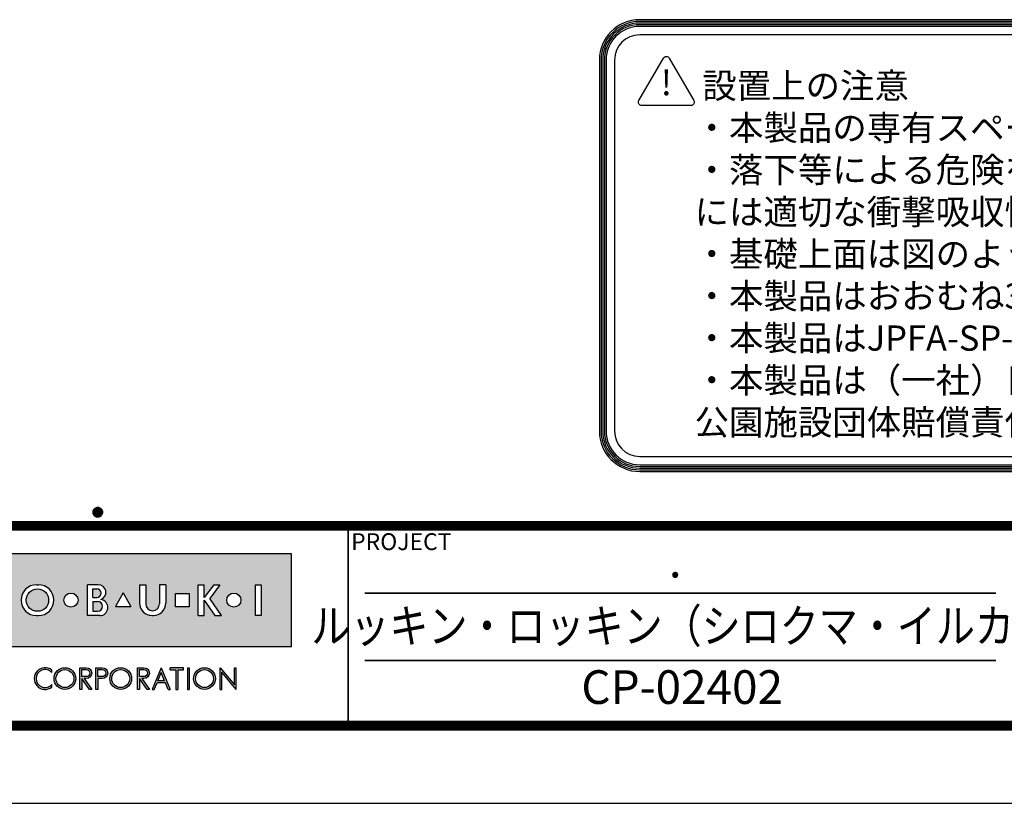
# Model space of a CAD drawing. Extents: x 15534 to 21834, y -19145 to -14690.
# Drawn here: x 18616 to 20371, y -19145 to -17748 of the extents above; entities that cross this region are included whole.
import ezdxf
from ezdxf.enums import TextEntityAlignment as Align

# ---------------------------------------------------------------- set-up
doc = ezdxf.new("R2010")
doc.units = 0
doc.header["$LTSCALE"] = 4.5
doc.layers.get('0').update_dxf_attribs({"linetype": 'CONTINUOUS'})
doc.layers.get('DEFPOINTS').update_dxf_attribs({"linetype": 'CONTINUOUS'})
doc.layers.add('P_3TEXT', color=60, linetype='CONTINUOUS')
doc.layers.add('P_5DRAWFRAME', color=104, linetype='CONTINUOUS')
doc.styles.add('BIGFONT', font='simplex.shx', dxfattribs={"bigfont": 'bigfont.shx'})

# ---------------------------------------------------------------- blocks, each defined once
blk = doc.blocks.new('DFP3')
h = blk.add_hatch(color=83)
h.paths.add_polyline_path([(180.7771999999999, 29.65329999999994), (180.7771999999999, 18.64834950495063), (237.7772, 18.64834950495063), (237.7772, 29.65329999999994)])
h.paths.add_polyline_path([(204.1796504950495, 24.95080000000035), (204.1796504950495, 23.35084950495056), (202.5796999999999, 23.35084950495056), (202.5796999999999, 24.95080000000001)], flags=16)
h.paths.add_polyline_path([(207.4712594059405, 25.98498316831709), (207.697001980198, 25.98498316831709, -1), (207.697001980198, 22.31666633663386), (207.4712594059405, 22.31666633663386, -1)], flags=16)
h.paths.add_polyline_path([(208.9103683168316, 24.15082475247547, -1), (206.2578930693068, 24.15082475247547, -1)], flags=0)
h.paths.add_polyline_path([(201.2633386138613, 25.9849831683171), (201.2633386138613, 25.42062673267328), (200.2192792079208, 25.42062673267328), (200.2192792079208, 22.31666633663386), (199.4856158415841, 22.31666633663386), (199.4856158415841, 25.42062673267328), (198.4415564356435, 25.42062673267328), (198.4415564356435, 25.98498316831709)], flags=16)
h.paths.add_polyline_path([(212.4028175742573, 24.15082475247547, -1), (210.7228695544553, 24.15082475247547, -1)], flags=16)
h.paths.add_polyline_path([(197.9543973209085, 23.40117101048351), (196.1069333721607, 23.40117101048351), (197.0306653465346, 25.00112150553295)], flags=16)
h.paths.add_polyline_path([(213.5098732673266, 25.9849831683171), (214.7937841584158, 25.98498316831709, -0.8268396299405429), (215.132258940184, 24.21557239597574, -0.9235794106673716), (214.9811397058823, 22.31666633663386), (213.5098732673266, 22.31666633663386)], flags=16)
h.paths.add_polyline_path([(193.0237346534653, 22.31666633663386), (192.7979920792079, 22.31666633663386, -1), (192.7979920792079, 25.98498316831709), (193.0237346534653, 25.98498316831709, -1)], flags=16)
h.paths.add_polyline_path([(214.1588831683168, 25.47706237623782), (214.6385861386138, 25.47706237623782, -1), (214.6385861386138, 24.46122079207927), (214.1588831683168, 24.46122079207927)], flags=0)
h.paths.add_polyline_path([(214.1588831683168, 23.98151782178226), (214.7373485148514, 23.98151782178226, -1.000000696587788), (214.7373485148514, 22.82458712871313), (214.1588831683167, 22.82458712871313)], flags=0)
h.paths.add_polyline_path([(194.237100990099, 24.15082475247547, -1), (191.5846257425742, 24.15082475247547, -1)], flags=0)
h.paths.add_polyline_path([(216.8470323820617, 23.40117101048351), (217.7707643564355, 25.001121505533), (218.6944963308095, 23.40117101048351)], flags=16)
h.paths.add_polyline_path([(189.5181641089108, 24.15082475247547, -1), (187.8382160891088, 24.15082475247547, -1)], flags=16)
h.paths.add_polyline_path([(219.7177940594059, 25.98498316831709), (220.4514574257425, 25.98498316831709), (220.4514574257425, 23.69933960396035, 1.000000186147331), (222.0880910891088, 23.69933960396035), (222.0880910891088, 25.9849831683171), (222.8217544554455, 25.98498316831709), (222.8217544554455, 23.79810198019809, -0.4142135623730698), (221.3403188118811, 22.31666633663386), (221.1992297029703, 22.31666633663386, -0.4142135623731069), (219.7177940594059, 23.79810198019822)], flags=16)
h.paths.add_polyline_path([(187.0697742574257, 25.98498316831709), (185.8689092457776, 24.35977938264444), (187.267299009901, 22.31666633663386), (186.4772, 22.31666633663386), (185.2073980198019, 24.15082475247546), (185.2073980198019, 22.31666633663386), (184.5019524752474, 22.31666633663385), (184.5019524752474, 25.98498316831709), (185.2073980198019, 25.98498316831709), (185.2073980198019, 24.47750579499151), (186.3492172393709, 25.9849831683171)], flags=16)
h.paths.add_polyline_path([(223.9970267326732, 24.95080000000002), (225.5969772277228, 24.95080000000001), (225.5969772277228, 23.35084950495056), (223.9970267326732, 23.35084950495056)], flags=16)
h.paths.add_polyline_path([(226.687596039604, 25.98498316831709), (227.3930415841584, 25.9849831683171), (227.3930415841584, 24.4775057949916), (228.5348608037275, 25.98498316831709), (229.2554178217821, 25.98498316831709), (228.0545528101339, 24.35977938264445), (229.4529425742574, 22.31666633663386), (228.6628435643564, 22.31666633663386), (227.3930415841584, 24.15082475247553), (227.3930415841584, 22.31666633663386), (226.6875960396039, 22.31666633663386)], flags=16)
h.paths.add_polyline_path([(231.7602433168317, 24.15082475247547, -1), (230.0802952970297, 24.15082475247547, -1)], flags=16)
h.paths.add_polyline_path([(233.4880910891088, 25.9849831683171), (234.1653188118812, 25.98498316831709), (234.1653188118811, 22.31666633663385), (233.4880910891088, 22.31666633663386)], flags=16)
for points in [[(209.2881845934089, 13.81794368446969), (209.2881845934089, 14.12892027475158, -2.667269372855936), (209.2881845934089, 15.53256394704789), (209.2881845934089, 15.84354053732978, 2.071285835562603)], [(223.371153347049, 16.10296667409115), (223.371153347049, 15.87711952790606), (224.0378906796058, 15.87711952790607), (224.0378906796058, 13.51620741375338), (224.263738655727, 13.51620741375338), (224.263738655727, 15.87711952790607), (224.9304759882837, 15.87711952790607), (224.9304759882837, 16.10296667409115)]]:
    blk.add_hatch(color=0).paths.add_polyline_path(points)
h = blk.add_hatch(color=0)
h.paths.add_polyline_path([(209.5578390779751, 14.83074211089973, 1), (212.1446049778004, 14.83074211089973, 1)])
h.paths.add_polyline_path([(211.9187578316151, 14.83074211089973, -1.000000127167677), (209.7836862241603, 14.83074211089973, -1.000000127167677)], flags=16)
h = blk.add_hatch(color=0)
h.paths.add_polyline_path([(212.6219144128614, 13.53735916098692), (212.8477623889827, 13.53735916098692), (212.8477623889827, 14.83074211089974), (213.7832587052317, 13.53735916098692), (214.0592115736069, 13.53735916098692), (213.1511404903222, 14.83074211089974), (213.3857525899145, 14.83074211089973, 1), (213.3857525899145, 16.12412506081216), (212.6219144128615, 16.12412506081216)])
h.paths.add_polyline_path([(212.8477623889827, 15.89827708469125), (213.3857525899145, 15.89827708469124, -1), (213.3857525899144, 15.05658925708469), (212.8477623889826, 15.05658925708481)], flags=16)
h = blk.add_hatch(color=0)
edge = h.paths.add_edge_path()
edge.add_line((214.5233134082022, 16.12412506081216), (215.2871507553193, 16.12412423087619))
edge.add_arc((215.2871500526669, 15.47743317088784), 0.6466910599887343, -89.99993774613517, 89.99993774613517, ccw=False)
edge.add_line((215.2871507553193, 14.83074211089949), (214.7491605543875, 14.83074211089949))
edge.add_line((214.7491605543875, 14.83074211089949), (214.7491605543875, 13.53735916098692))
edge.add_line((214.7491605543875, 13.53735916098692), (214.5233134082022, 13.53735916098692))
edge.add_line((214.5233134082022, 13.53735916098692), (214.5233134082022, 16.12412506081216))
edge = h.paths.add_edge_path(flags=16)
edge.add_line((214.7491605543875, 15.89827708469124), (215.2871507553193, 15.89827708469124))
edge.add_arc((215.2871507553193, 15.47743317088803), 0.4208439138032176, -90, 90, ccw=False)
edge.add_line((215.2871507553193, 15.05658925708481), (214.7491605543875, 15.05658925708481))
edge.add_line((214.7491605543875, 15.05658925708481), (214.7491605543875, 15.89827708469124))
h = blk.add_hatch(color=0)
h.paths.add_polyline_path([(216.1804215910794, 14.83074211089973, 1), (218.7671874909046, 14.83074211089973, 1)])
h.paths.add_polyline_path([(218.5413403447194, 14.83074211089973, -1.000000127167677), (216.4062687372646, 14.83074211089973, -1.000000127167677)], flags=16)
h = blk.add_hatch(color=0)
h.paths.add_polyline_path([(220.0043738188021, 14.83074211089974), (220.2389859183945, 14.83074211089973, 1), (220.2389859183945, 16.12412506081216), (219.4751477413414, 16.12412506081216), (219.4751477413414, 13.53735916098692), (219.7009957174627, 13.53735916098692), (219.7009957174627, 14.83074211089975), (220.6364920337118, 13.53735916098692), (220.9124449020869, 13.53735916098692)])
h.paths.add_polyline_path([(219.7009957174626, 15.05658925708481), (219.7009957174626, 15.89827708469124), (220.2389859183945, 15.89827708469124, -1), (220.2389859183944, 15.05658925708469)], flags=16)
h = blk.add_hatch(color=0)
h.paths.add_polyline_path([(222.2898978723839, 16.12412506081215), (221.2189402427974, 13.53735916098692), (221.4633787838575, 13.53735916098693), (221.7907669317899, 14.32812626931532), (222.7890279830421, 14.32812626931532), (223.1164161309745, 13.53735916098692), (223.3608546720345, 13.53735916098692)])
h.paths.add_polyline_path([(222.2898978723839, 15.53371444636842), (222.6955232509512, 14.55397424543662), (221.8842716638807, 14.55397424543661)], flags=16)
h = blk.add_hatch(color=0)
h.paths.add_polyline_path([(225.626012097777, 16.12412506081215), (225.4001649515919, 16.12412506081215), (225.4001649515919, 13.53735916098692), (225.626012097777, 13.53735916098692)])
h.paths.add_polyline_path([(226.1408147186274, 14.83074211089973, 1), (228.7275806184527, 14.83074211089973, 1)])
h.paths.add_polyline_path([(228.5017334722675, 14.83074211089973, -1.000000127167677), (226.3666618648126, 14.83074211089973, -1.000000127167677)], flags=16)
h.paths.add_polyline_path([(229.2785510174043, 13.53735916098692), (229.5043989935255, 13.53735916098692), (229.5043989935255, 15.57938333105119), (231.2173510756454, 13.53735916098695), (231.2173510756455, 16.12412506081215), (230.9915030995243, 16.12412506081215), (230.9915030995243, 14.0821008907483), (229.2785510174043, 16.12412506081215)])
at = {"color": 0}
for p, q in [((214.1500001919297, 34.59999999999991), (214.7500001919296, 35.19999999999982)), ((214.1537481919295, 34.53303800000003), (214.8169621919295, 35.19625200000019)), ((214.1547661919297, 34.67547699999977), (214.6745231919297, 35.1952339999998)), ((214.1637421919295, 34.47232100000019), (214.8776791919295, 35.18625800000018)), ((214.1729561919295, 34.76437699999997), (214.5856231919295, 35.17704400000002)), ((214.1787211919296, 34.41658899999993), (214.9334111919296, 35.17127900000014)), ((214.1979081919297, 34.36506499999996), (214.9849351919295, 35.15209199999981)), ((214.2208011919295, 34.31724799999984), (215.0327521919297, 35.12919899999997)), ((214.2210101919296, 34.88314200000013), (214.4668581919296, 35.12899000000016)), ((214.4686061919295, 35.12992200000008), (215.2799221919298, 34.31860599999982)), ((214.5165271919296, 35.15271200000007), (215.3027121919297, 34.36652700000013)), ((214.5681661919296, 35.17178400000012), (215.3217841919296, 34.41816599999993)), ((214.6240321919298, 35.18662799999993), (215.3366281919296, 34.47403200000008)), ((214.6849121919298, 35.19645899999978), (215.3464591919295, 34.53491200000008)), ((214.7520851919297, 35.19999599999983), (215.3499961919295, 34.60208499999999)), ((214.8278661919297, 35.19492600000012), (215.3449261919296, 34.67786599999999)), ((214.9172991919295, 35.17620399999987), (215.3262041919295, 34.76729900000009)), ((215.0376741919297, 35.12653899999987), (215.2765391919295, 34.88767400000006)), ((214.1500001919297, 34.59999999999991), (214.7500001919296, 34)), ((214.1537481919295, 34.66696200000024), (214.8169621919295, 34.00374800000009)), ((214.1547661919297, 34.52452300000004), (214.6745231919297, 34.00476600000002)), ((214.1637421919295, 34.72767900000008), (214.8776791919295, 34.01374200000009)), ((214.1729561919295, 34.43562299999985), (214.5856231919295, 34.02295599999979)), ((214.1787211919296, 34.78341099999989), (214.9334111919296, 34.02872100000013)), ((214.1979081919297, 34.83493499999986), (214.9849351919295, 34.04790800000001)), ((214.2208011919295, 34.88275199999998), (215.0327521919297, 34.07080099999985)), ((214.2210101919296, 34.31685800000014), (214.4668581919296, 34.07101000000011)), ((214.2470671919296, 34.27280299999984), (215.0771971919297, 35.10293300000012)), ((214.2470671919296, 34.92719699999998), (215.0771971919297, 34.09706700000015)), ((214.2764861919296, 34.23151099999995), (215.1184891919295, 35.07351400000016)), ((214.2764861919296, 34.96848899999986), (215.1184891919295, 34.12648600000011)), ((214.3089261919297, 34.19324000000006), (215.1567601919294, 35.04107400000021)), ((214.3089261919297, 35.00676000000021), (215.1567601919294, 34.15892600000006)), ((214.3443241919297, 35.04207200000019), (215.1920721919296, 34.19432400000005)), ((214.3443241919297, 34.15792800000008), (215.1920721919296, 35.00567599999977)), ((214.3826831919296, 35.07442399999991), (215.2244241919296, 34.23268300000018)), ((214.3826831919296, 34.12557599999991), (215.2244241919296, 34.96731700000009)), ((214.4240651919297, 35.10375199999999), (215.2537521919297, 34.27406500000006)), ((214.4240651919297, 34.09624799999983), (215.2537521919297, 34.92593500000021)), ((214.4686061919295, 34.07007800000019), (215.2799221919298, 34.881394)), ((214.5165271919296, 34.04728800000021), (215.3027121919297, 34.83347300000014)), ((214.5681661919296, 34.02821600000016), (215.3217841919296, 34.78183399999989)), ((214.6240321919298, 34.01337199999989), (215.3366281919296, 34.72596800000019)), ((214.6849121919298, 34.00354100000004), (215.3464591919295, 34.6650880000002)), ((214.7520851919297, 34.00000399999999), (215.3499961919295, 34.59791499999983)), ((214.8278661919297, 34.00507400000015), (215.3449261919296, 34.52213399999982)), ((214.9172991919295, 34.02379599999995), (215.3262041919295, 34.43270100000018)), ((215.0376741919297, 34.07346099999995), (215.2765391919295, 34.31232600000021)), ((21.5, 33.5), (408, 33.5)), ((21.5, 33.44999999999982), (408, 33.44999999999982)), ((21.5, 33.40000000000009), (408, 33.40000000000009)), ((21.5, 33.34999999999991), (408, 33.34999999999991)), ((21.5, 33.30000000000018), (408, 33.30000000000018)), ((21.5, 33.25), (408, 33.25)), ((21.5, 33.19999999999982), (408, 33.19999999999982)), ((21.5, 33.15000000000009), (408, 33.15000000000009)), ((21.5, 33.09999999999991), (408, 33.09999999999991)), ((21.5, 33.05000000000018), (408, 33.05000000000018)), ((21.5, 33), (408, 33)), ((21.5, 32.94999999999982), (408, 32.94999999999982)), ((21.5, 32.90000000000009), (408, 32.90000000000009)), ((21.5, 32.84999999999991), (408, 32.84999999999991)), ((21.5, 32.80000000000018), (408, 32.80000000000018)), ((244.4749999999999, 33), (244.4749999999999, 9)), ((244.5250000000001, 33), (244.5250000000001, 9)), ((21.5, 32.75), (408, 32.75)), ((21.5, 32.69999999999982), (408, 32.69999999999982)), ((21.5, 32.65000000000009), (408, 32.65000000000009)), ((21.5, 32.59999999999991), (408, 32.59999999999991)), ((21.5, 32.55000000000018), (408, 32.55000000000018)), ((21.5, 32.5), (408, 32.5)), ((246.5, 25.02500000000009), (321.5, 25.02500000000009)), ((246.5, 24.97499999999991), (321.5, 24.97499999999991)), ((246.5, 17.02500000000009), (321.5, 17.02500000000009)), ((246.5, 16.97499999999991), (321.5, 16.97499999999991)), ((209.2881845934089, 15.53256332522697), (209.2881845934089, 15.84354031998514)), ((222.2898978723839, 16.12412506081215), (221.2189402427975, 13.53735916098692)), ((221.8842716638807, 14.55397424543661), (222.2898978723839, 15.53371444636832)), ((222.2898978723839, 16.12412506081215), (223.3608546720345, 13.53735916098692)), ((222.6955232509512, 14.55397424543661), (222.2898978723839, 15.53371444636832)), ((224.9304759882837, 16.10755455993867), (223.371153347049, 16.10755455993867)), ((224.9304759882837, 16.10296667409115), (223.371153347049, 16.10296667409115)), ((223.371153347049, 15.87711952790607), (223.371153347049, 16.10296667409115)), ((223.371153347049, 15.87711952790607), (224.0378906796058, 15.87711952790607)), ((224.0378906796058, 15.87711952790607), (224.0378906796058, 13.51620741375338)), ((224.263738655727, 15.87711952790607), (224.263738655727, 13.51620741375338)), ((224.263738655727, 15.87711952790607), (224.9304759882837, 15.87711952790607)), ((224.9304759882837, 15.87711952790607), (224.9304759882837, 16.10296667409115)), ((225.4001649515919, 16.12412506081215), (225.4001649515919, 13.53735916098692)), ((225.4001649515919, 16.12412506081215), (225.626012097777, 16.12412506081215)), ((225.626012097777, 16.12412506081215), (225.626012097777, 13.53735916098692)), ((229.2785510174043, 13.53735916098692), (229.2785510174043, 16.12412506081215)), ((229.2785510174043, 16.12412506081215), (230.9915030995243, 14.08210089074827)), ((229.5043989935255, 13.53735916098692), (229.5043989935255, 15.57938333105119)), ((231.2173510756454, 13.53735916098692), (229.5043989935255, 15.57938333105119)), ((230.9915030995243, 14.08210089074827), (230.9915030995243, 16.12412506081215)), ((230.9915030995243, 16.12412506081215), (231.2173510756454, 16.12412506081215)), ((231.2173510756454, 13.53735916098692), (231.2173510756454, 16.12412506081215)), ((209.2881845934089, 13.81794390181394), (209.2881845934089, 14.12892089657249)), ((221.4633787838575, 13.53735916098692), (221.7907669317899, 14.32812626931532)), ((222.789027983042, 14.32812626931532), (221.7907669317899, 14.32812626931532)), ((222.6955232509512, 14.55397424543661), (221.8842716638807, 14.55397424543661)), ((223.1164161309745, 13.53735916098692), (222.789027983042, 14.32812626931532)), ((221.2189402427975, 13.53735916098692), (221.4633787838575, 13.53735916098692)), ((223.1164161309745, 13.53735916098692), (223.3608546720345, 13.53735916098692)), ((224.0378906796058, 13.51620741375338), (224.263738655727, 13.51620741375338)), ((225.4001649515919, 13.53735916098692), (225.626012097777, 13.53735916098692)), ((229.2785510174043, 13.53735916098692), (229.5043989935255, 13.53735916098692)), ((21.5, 9.75), (408, 9.75)), ((21.5, 9.699999999999818), (408, 9.699999999999818)), ((21.5, 9.650000000000091), (408, 9.650000000000091)), ((21.5, 9.599999999999909), (408, 9.599999999999909)), ((21.5, 9.550000000000182), (408, 9.550000000000182)), ((21.5, 9.5), (408, 9.5)), ((21.5, 9.449999999999818), (408, 9.449999999999818)), ((21.5, 9.400000000000091), (408, 9.400000000000091)), ((21.5, 9.349999999999909), (408, 9.349999999999909)), ((21.5, 9.300000000000182), (408, 9.300000000000182)), ((21.5, 9.25), (408, 9.25)), ((21.5, 9.199999999999818), (408, 9.199999999999818)), ((21.5, 9.150000000000091), (408, 9.150000000000091)), ((21.5, 9.099999999999909), (408, 9.099999999999909)), ((21.5, 9.050000000000182), (408, 9.050000000000182)), ((21.5, 9), (408, 9)), ((21.5, 8.949999999999818), (408, 8.949999999999818)), ((21.5, 8.900000000000091), (408, 8.900000000000091)), ((21.5, 8.849999999999909), (408, 8.849999999999909)), ((21.5, 8.800000000000182), (408, 8.800000000000182)), ((21.5, 8.75), (408, 8.75))]:
    blk.add_line(p, q, dxfattribs=at)
at = {"color": 83}
for p, q in [((207.4712594059405, 25.98498316831709), (207.697001980198, 25.98498316831709)), ((214.7937841584158, 25.98498316831709), (213.5098732673266, 25.98498316831709)), ((213.5098732673266, 22.31666633663386), (213.5098732673266, 25.98498316831709)), ((219.7177940594059, 25.98498316831709), (220.4514574257425, 25.98498316831709)), ((219.7177940594059, 25.98498316831709), (219.7177940594059, 23.7981019801981)), ((220.4514574257425, 25.98498316831709), (220.4514574257425, 23.69933960396035)), ((222.8217544554455, 25.98498316831709), (222.0880910891088, 25.98498316831709)), ((222.0880910891088, 25.98498316831709), (222.0880910891088, 23.69933960396035)), ((222.8217544554455, 25.98498316831709), (222.8217544554455, 23.7981019801981)), ((226.6875960396039, 25.98498316831709), (227.3930415841584, 25.98498316831709)), ((226.6875960396039, 22.31666633663386), (226.6875960396039, 25.98498316831709)), ((228.5348608037274, 25.98498316831709), (227.3930415841584, 24.47750579499154)), ((227.3930415841584, 24.47750579499154), (227.3930415841584, 25.98498316831709)), ((229.2554178217821, 25.98498316831709), (228.0545528101339, 24.35977938264443)), ((228.5348608037274, 25.98498316831709), (229.2554178217821, 25.98498316831709)), ((233.4880910891088, 22.31666633663386), (233.4880910891088, 25.98498316831709)), ((233.4880910891088, 25.98498316831709), (234.1653188118811, 25.98498316831709)), ((234.1653188118811, 25.98498316831709), (234.1653188118811, 22.31666633663386)), ((214.1588831683168, 24.46122079207927), (214.1588831683168, 25.47706237623782)), ((214.1588831683168, 25.47706237623782), (214.6385861386138, 25.47706237623782)), ((217.7707643564356, 25.00112150553296), (216.8470323820617, 23.40117101048351)), ((217.7707643564356, 25.00112150553296), (218.6944963308095, 23.40117101048351)), ((223.9970267326732, 23.35084950495056), (223.9970267326732, 24.95080000000002)), ((223.9970267326732, 24.95080000000002), (225.5969772277228, 24.95080000000002)), ((225.5969772277228, 24.95080000000002), (225.5969772277228, 23.35084950495056)), ((214.1588831683168, 24.46122079207927), (214.6385861386138, 24.46122079207927)), ((214.1588831683168, 23.98151782178226), (214.7373485148514, 23.98151782178226)), ((214.1588831683168, 23.98151782178226), (214.1588831683168, 22.82458712871313)), ((227.3930415841584, 22.31666633663386), (227.3930415841584, 24.15082475247547)), ((227.3930415841584, 24.15082475247547), (228.6628435643564, 22.31666633663386)), ((229.4529425742574, 22.31666633663386), (228.0545528101339, 24.35977938264443)), ((207.4712594059405, 22.31666633663386), (207.697001980198, 22.31666633663386)), ((214.9811397058823, 22.31666633663386), (213.5098732673266, 22.31666633663386)), ((214.1588831683168, 22.82458712871313), (214.7373485148514, 22.82458712871313)), ((216.8470323820617, 23.40117101048351), (218.6944963308095, 23.40117101048351)), ((221.1992297029703, 22.31666633663386), (221.3403188118812, 22.31666633663386)), ((225.5969772277228, 23.35084950495056), (223.9970267326732, 23.35084950495056)), ((226.6875960396039, 22.31666633663386), (227.3930415841584, 22.31666633663386)), ((228.6628435643564, 22.31666633663386), (229.4529425742574, 22.31666633663386)), ((234.1653188118811, 22.31666633663386), (233.4880910891088, 22.31666633663386))]:
    blk.add_line(p, q, dxfattribs=at)
blk.add_lwpolyline([(180.7771999999999, 18.64834950495063), (237.7772, 18.64834950495063), (237.7772, 29.65329999999994), (180.7771999999999, 29.65329999999994)], close=True, dxfattribs=at)
at = {"color": 0}
for points in [[(212.6219144128614, 16.12412506081216), (213.3857525899145, 16.12412506081216, -1.000000000000001), (213.3857525899145, 14.83074211089973), (213.1511404903222, 14.83074211089973), (214.0592115736069, 13.53735916098692), (213.7832587052318, 13.53735916098692), (212.8477623889827, 14.83074211089973), (212.8477623889827, 13.53735916098692), (212.6219144128614, 13.53735916098692), (212.6219144128614, 16.12412506081216)], [(212.8477623889826, 15.89827708469124), (213.3857525899145, 15.89827708469124, -1), (213.3857525899145, 15.05658925708469), (212.8477623889826, 15.05658925708481), (212.8477623889826, 15.89827708469124)], [(214.5233134082022, 16.12412506081216), (215.2871507553193, 16.12412423087619, -0.9999989134656457), (215.2871507553193, 14.83074211089949, -5.432674547005144e-07), (214.7491605543875, 14.83074211089949), (214.7491605543875, 13.53735916098692), (214.5233134082022, 13.53735916098692), (214.5233134082022, 16.12412506081216)], [(214.7491605543875, 15.89827708469124), (215.2871507553193, 15.89827708469124, -1), (215.2871507553193, 15.05658925708481), (214.7491605543875, 15.05658925708481), (214.7491605543875, 15.89827708469124)], [(219.4751477413414, 16.12412506081216), (220.2389859183945, 16.12412506081216, -1.000000000000001), (220.2389859183945, 14.83074211089973), (220.0043738188021, 14.83074211089973), (220.9124449020869, 13.53735916098692), (220.6364920337118, 13.53735916098692), (219.7009957174627, 14.83074211089973), (219.7009957174627, 13.53735916098692), (219.4751477413414, 13.53735916098692), (219.4751477413414, 16.12412506081216)], [(219.7009957174626, 15.89827708469124), (220.2389859183945, 15.89827708469124, -1), (220.2389859183945, 15.05658925708469), (219.7009957174626, 15.05658925708481), (219.7009957174626, 15.89827708469124)]]:
    blk.add_lwpolyline(points, format="xyb", dxfattribs=at)
at = {"color": 83}
for centre, radius in [((207.5841306930692, 24.15082475247547), 1.326237623762377), ((211.5628435643563, 24.15082475247547), 0.8399740099009905), ((230.9202693069307, 24.15082475247547), 0.8399740099009905)]:
    blk.add_circle(centre, radius, dxfattribs=at)
at = {"color": 0}
for centre, radius in [((210.8512220278877, 14.83074211089973), 1.293382949912639), ((210.8512220278877, 14.83074211089973), 1.067535803727432), ((217.473804540992, 14.83074211089973), 1.293382949912639), ((217.473804540992, 14.83074211089973), 1.293382949912639), ((217.473804540992, 14.83074211089973), 1.293382949912639), ((217.473804540992, 14.83074211089973), 1.067535803727432), ((227.43419766854, 14.83074211089973), 1.293382949912639), ((227.43419766854, 14.83074211089973), 1.067535803727432)]:
    blk.add_circle(centre, radius, dxfattribs=at)
at = {"color": 83}
for centre, radius, start, end in [((207.4712594059405, 24.15082475247547), 1.834158415841585, 90, 270), ((207.697001980198, 24.15082475247547), 1.834158415841585, 270, 90), ((214.7937841584158, 25.06790396039629), 0.9170792079207924, 291.6588350860839, 90), ((214.6385861386138, 24.96914158415854), 0.5079207920792081, 270, 90), ((214.7373485148514, 23.40305247524751), 0.5784653465346538, 270, 90), ((214.9811397058823, 23.27213257134557), 0.955466234711707, 270, 80.8997242041225), ((221.1992297029703, 23.7981019801981), 1.481435643564357, 180, 270), ((221.2697742574257, 23.69933960396035), 0.8183168316831687, 180, 0), ((221.3403188118812, 23.7981019801981), 1.481435643564357, 270, 0)]:
    blk.add_arc(centre, radius, start, end, dxfattribs=at)
at = {"color": 0}
for radius, start, end in [(1.293382949912639, 51.54173800000001, 308.458262), (1.067535803727432, 41.103548, 318.896452)]:
    blk.add_arc((208.4837725083769, 14.83074211089973), radius, start, end, dxfattribs=at)
at = {"layer": 'DEFPOINTS', "color": 0}
blk.add_line((0, 0), (420, 0), dxfattribs=at)
at = {"color": 0, "style": 'BIGFONT'}
blk.add_text('PROJECT', height=2, dxfattribs=at).set_placement((244.8585210000001, 30.1))
at = {"color": 83, "style": 'BIGFONT'}
for tag, height, p in [('PROJECT1', 4, (283.3767781158953, 25.59552576656833)), ('DATE', 3, (344.6767368508332, 25.84170330022686)), ('SCALE', 3, (379.6767368508332, 25.84170330022687)), ('PROJECT2', 4, (284.2017368508333, 17.84170330022687)), ('PROJECT3', 4, (284.2017368508333, 10.56670330022678)), ('DWGNO', 3, (358.6767368508332, 10.56670330022678))]:
    blk.add_attdef(tag, text='', height=height, dxfattribs=at).set_placement(p, align=Align.BOTTOM_CENTER)
at = {"color": 83, "ltscale": 0.5, "style": 'BIGFONT', "flags": 8}
for tag, p in [('REV04', (26.47495122985561, 27.61385740103822)), ('REV03', (26.47495122985561, 21.70454253201979)), ('REV02', (26.47495122985561, 15.57545657700518)), ('REV01', (26.47495122985561, 10.32545657700518))]:
    blk.add_attdef(tag, text='', height=2, dxfattribs=at).set_placement(p, align=Align.BOTTOM_LEFT)
for tag, p in [('REVD4', (80.97889358425684, 27.61385740103822)), ('R4D', (92.67184913363053, 27.61385740103822)), ('R4C', (101.7968241336305, 27.61385740103822)), ('R4A', (110.9218241336305, 27.61385740103822)), ('REVD3', (80.97889358425684, 21.70454253201979)), ('R3D', (92.67184913363053, 21.70454253201979)), ('R3C', (101.7968241336305, 21.70454253201979)), ('R3A', (110.9218241336305, 21.70454253201979)), ('REVD2', (80.97889358425684, 15.57545657700518)), ('R2D', (92.67184913363053, 15.57545657700518)), ('R2C', (101.7968241336305, 15.57545657700518)), ('R2A', (110.9218241336305, 15.57545657700518)), ('REVD1', (80.97889358425684, 10.32545657700518)), ('R1D', (92.67184913363053, 10.32545657700518)), ('R1C', (101.7968241336305, 10.32545657700518)), ('R1A', (110.9218241336305, 10.32545657700518))]:
    blk.add_attdef(tag, text='', height=2, dxfattribs=at).set_placement(p, align=Align.BOTTOM_CENTER)

msp = doc.modelspace()

# ---------------------------------------------------------------- linework, layer by layer
at = {"layer": 'P_3TEXT'}
for points in [[(19721.40954704213, -18553.41233965343), (21467.75307968143, -18553.41233965343, 0.4142135623730896), (21539.75307968143, -18481.41233965343), (21539.75307968144, -17819.79143644213, 0.4142135623731038), (21467.75307968144, -17747.79143644213), (19721.40954704212, -17747.79143644213, 0.4142135623730971), (19649.40954704212, -17819.79143644213), (19649.40954704213, -18481.41233965343, 0.4142135623730928)], [(19721.40954704213, -18550.41233965343), (21467.75307968143, -18550.41233965343, 0.414213562373094), (21536.75307968143, -18481.41233965343), (21536.75307968144, -17819.79143644213, 0.4142135623731047), (21467.75307968144, -17750.79143644213), (19721.40954704212, -17750.79143644213, 0.4142135623730974), (19652.40954704212, -17819.79143644213), (19652.40954704213, -18481.41233965343, 0.4142135623730926)], [(19721.40954704213, -18547.41233965343), (21467.75307968144, -18547.41233965343, 0.4142135623730912), (21533.75307968144, -18481.41233965343), (21533.75307968144, -17819.79143644213, 0.4142135623730973), (21467.75307968144, -17753.79143644213), (19721.40954704212, -17753.79143644213, 0.4142135623730974), (19655.40954704212, -17819.79143644213), (19655.40954704213, -18481.41233965343, 0.4142135623730928)], [(19721.40954704213, -18544.41233965343), (21467.75307968144, -18544.41233965343, 0.4142135623730934), (21530.75307968144, -18481.41233965343), (21530.75307968144, -17819.79143644213, 0.4142135623730975), (21467.75307968144, -17756.79143644213), (19721.40954704212, -17756.79143644213, 0.4142135623730975), (19658.40954704212, -17819.79143644213), (19658.40954704213, -18481.41233965343, 0.4142135623730938)], [(19721.40954704213, -18541.41233965343), (21467.75307968144, -18541.41233965343, 0.4142135623730939), (21527.75307968144, -18481.41233965343), (21527.75307968144, -17819.79143644213, 0.4142135623730969), (21467.75307968144, -17759.79143644213), (19721.40954704212, -17759.79143644213, 0.4142135623730961), (19661.40954704212, -17819.79143644213), (19661.40954704213, -18481.41233965343, 0.4142135623730933)], [(19721.40954704213, -18526.41233965343), (21467.75307968144, -18526.41233965343, 0.4142135623730931), (21512.75307968144, -18481.41233965343), (21512.75307968144, -17819.79143644213, 0.4142135623730986), (21467.75307968144, -17774.79143644213), (19721.40954704212, -17774.79143644213, 0.4142135623730986), (19676.40954704212, -17819.79143644213), (19676.40954704213, -18481.41233965343, 0.4142135623730929)], [(19720.03284680009, -17891.85610545612), (19763.64054182131, -17816.3253618467, -0.5773502691896415), (19774.03284666672, -17816.32536183429), (19817.64054195468, -17891.85610544232, -0.5773502696324027), (19812.44438953596, -17900.85610544922), (19725.22899922678, -17900.85610544922, -0.5773502687468346)]]:
    msp.add_lwpolyline(points, format="xyb", close=True, dxfattribs=at)

# ---------------------------------------------------------------- block references
at = {"layer": 'P_5DRAWFRAME'}
ref = msp.add_blockref('DFP3', (15533.9848963141, -19145.06052004739), dxfattribs=dict(at, xscale=15, yscale=15, zscale=15))
ref.add_attrib('PROJECT1', '.', dxfattribs={"layer": '0', "color": 83, "height": 60, "style": 'BIGFONT'}).set_placement((19784.63656805253, -18761.12763354887), align=Align.BOTTOM_CENTER)
ref.add_attrib('PROJECT2', 'ルッキン・ロッキン（シロクマ・イルカ）', dxfattribs={"layer": '0', "color": 83, "height": 60, "style": 'BIGFONT', "width": 0.85}).set_placement((19797.0109490766, -18877.434970544), align=Align.BOTTOM_CENTER)
ref.add_attrib('PROJECT3', 'CP-02402', dxfattribs={"layer": '0', "color": 83, "height": 60, "style": 'BIGFONT'}).set_placement((19797.0109490766, -18986.559970544), align=Align.BOTTOM_CENTER)

# ---------------------------------------------------------------- texts
at = {"layer": 'P_3TEXT', "char_height": 45, "style": 'BIGFONT'}
for s, insert, attachment_point in [('!', (19768.83669437689, -17865.8679446923), 5), (' 設置上の注意\\P・本製品の専有スペースとしての安全領域を確保すること。\\P・落下等による危険を最少にするために安全領域内の設置面\\P  には適切な衝撃吸収性を有する材料を敷設すること。\\P・基礎上面は図のように必ず地面から下げて施工すること。\\P・本製品はおおむね3才～6才を対象にデザインされています。\\P・本製品はJPFA-SP-S:2024に準拠した製品です。\\P・本製品は（一社）日本公園施設業協会の団体加入する\\P\u3000公園施設団体賠償責任保険制度を適用します。', (19819.11982595574, -17843.0257779169), 1)]:
    msp.add_mtext(s, dxfattribs=dict(at, insert=insert, attachment_point=attachment_point))

doc.saveas('drawing.dxf')
